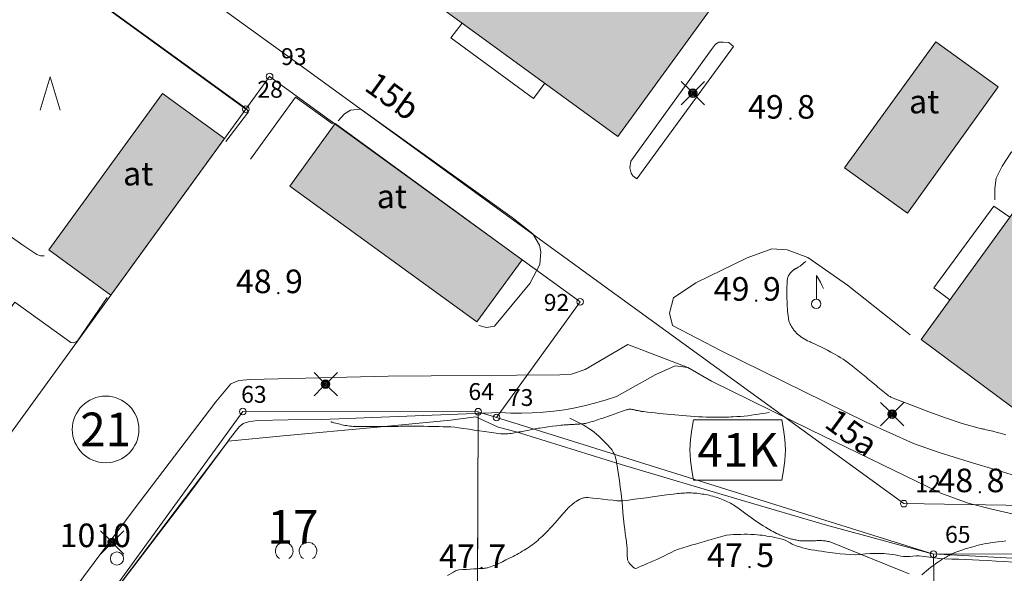
# Model space of a CAD drawing. Units: metres. Extents: x 25503966 to 25504939, y 6682000 to 6684013.
# Drawn here: x 25504173 to 25504246, y 6682482 to 6682523 of the extents above; entities that cross this region are included whole.
import ezdxf
from ezdxf.enums import TextEntityAlignment as Align

# ---------------------------------------------------------------- set-up
doc = ezdxf.new("R2010")
doc.units = ezdxf.units.M
doc.header["$MEASUREMENT"] = 0
for name, color, linetype, lineweight in [('KANTA_JOH_Pylväs_Valaisinpylväs_symboli', 254, 'Continuous', 0), ('KANTA_KAS_Kasvillisuus_Lehtipuupensas_symboli', 254, 'Continuous', 0), ('KANTA_KAS_Kasviryhmä_Mäntymetsä_symboli', 254, 'Continuous', 0), ('KANTA_KAS_Puurivi_Lehtipensasaita_viiva', 254, 'Continuous', 0), ('KANTA_KII_Rajamerkki_Tonttipyykki', 254, 'Continuous', 0), ('KANTA_KII_Rajamerkki_Tonttipyykki_numero', 254, 'Continuous', 0), ('KANTA_KII_Rajaviiva_Tontin_tai_yl_al_raja', 254, 'Continuous', 0), ('KANTA_KII_Tontti_Nro_symboli', 254, 'Continuous', 0), ('KANTA_KII_Tontti_TJ_Tontti_numero', 254, 'Continuous', 0), ('KANTA_KII_Tontti_Tontti_numero', 254, 'Continuous', 0), ('KANTA_KII_Yl_al_symboli', 254, 'Continuous', 0), ('KANTA_KII_Yl_al_tunnus_vahvistettu', 254, 'Continuous', 0), ('KANTA_KOR_Korkeuskäyrä_Johtokäyrä_N2000', 254, 'Continuous', 0), ('KANTA_KOR_Korkeuskäyrä_Välikäyrä_N2000', 254, 'Continuous', 0), ('KANTA_KOR_Korkeuspiste_N2000', 254, 'Continuous', 0), ('KANTA_KOR_Korkeuspiste_symboli_N2000', 254, 'Continuous', 0), ('KANTA_LII_Tiestö_Osoite_teksti', 254, 'Continuous', 0), ('KANTA_LII_Tiestö_Tie_reunaviiva', 254, 'Continuous', 0), ('KANTA_MAA_Maa_alue_Avokallio_viiva', 254, 'Continuous', 0), ('KANTA_MAA_Maa_alue_Piha_alue_asfaltoitu_viiva', 254, 'Continuous', 0), ('KANTA_PAI_Kiintopiste_Monikulmiopiste', 254, 'Continuous', 0), ('KANTA_PAI_Kiintopiste_Monikulmiopiste_näkyvissä_numero', 254, 'Continuous', 0), ('KANTA_RAK_Rakennelma_Katos_viiva', 254, 'Continuous', 0), ('KANTA_RAK_Rakennus_Asuinrakennus_alue', 254, 'Continuous', 0), ('KANTA_RAK_Rakennus_Muu_rak_käyttötarkoitus', 254, 'Continuous', 0), ('KANTA_RAK_Rakennus_Muu_rakennus_alue', 254, 'Continuous', 0), ('KANTA_RKN_Aita_Aita_viiva', 254, 'Continuous', 0), ('KANTA_RKN_Rakenne_Lipputanko_symboli', 254, 'Continuous', 0)]:
    doc.layers.add(name, color=color, linetype=linetype, lineweight=lineweight)
doc.styles.add('Style-Arial Narrow', font='ARIALN.TTF')
doc.linetypes.add('kmo_istutettuaita', pattern='A,1,-1.5,[255,dgnlstyle-kmoviiva.shx,S=0.015762,R=0,X=0,Y=0],-1.5,6', length=10)
doc.linetypes.add('kmo_kallio', pattern='A,-1.25,[3,dgnlstyle-kmoviiva.shx,S=0.000396825,R=0,X=0,Y=0],-1.25,[2,dgnlstyle-kmoviiva.shx,S=0.007937,R=0,X=0,Y=0]', length=2.5)
doc.linetypes.add('kmo_puuaita', pattern='A,1.25,[8,dgnlstyle-kmoviiva.shx,S=0.007937,R=0,X=0,Y=0],13.75', length=15)

# ---------------------------------------------------------------- blocks, each defined once
blk = doc.blocks.new('*U2')
at = {"layer": 'KANTA_PAI_Kiintopiste_Monikulmiopiste', "color": 12, "linetype": 'Continuous', "lineweight": 0}
blk.add_circle((0, 0), 0.491, dxfattribs=at)
blk = doc.blocks.new('*U5')
at = {"layer": 'KANTA_KII_Rajamerkki_Tonttipyykki', "color": 254, "linetype": 'Continuous', "lineweight": 0}
blk.add_circle((0, 0), 0.491, dxfattribs=at)
blk = doc.blocks.new('*U7')
at = {"layer": 'KANTA_KII_Tontti_Nro_symboli', "color": 12, "linetype": 'Continuous', "lineweight": 0}
blk.add_circle((0, 0), 2.25, dxfattribs=at)
blk = doc.blocks.new('*U9')
at = {"layer": 'KANTA_KII_Yl_al_symboli', "color": 12, "linetype": 'Continuous', "lineweight": 0, "flags": 128}
for points in [[(-3.273, 2.246), (-3.408, 1.516), (-3.509, 0.786), (-3.543, 0), (-3.509, -0.786), (-3.408, -1.516), (-3.273, -2.246)], [(3.273, 2.246), (-3.273, 2.246)], [(3.273, -2.246), (3.408, -1.516), (3.509, -0.786), (3.543, 0), (3.509, 0.786), (3.408, 1.516), (3.273, 2.246)], [(-3.273, -2.246), (3.273, -2.246)]]:
    blk.add_lwpolyline(points, dxfattribs=at)
blk = doc.blocks.new('*U10')
at = {"layer": 'KANTA_KAS_Kasvillisuus_Lehtipuupensas_symboli', "color": 254, "linetype": 'Continuous', "lineweight": 0, "extrusion": (0, 0, -1)}
for centre in [(0.281, -0.015), (-0.289, -0.015)]:
    blk.add_arc(centre, 0.211, 301.1855, 238.8145, dxfattribs=at)
blk = doc.blocks.new('*U16')
at = {"layer": 'KANTA_KAS_Kasviryhmä_Mäntymetsä_symboli', "color": 254, "linetype": 'Continuous', "lineweight": 0, "flags": 128}
blk.add_lwpolyline([(-0.296, -0.491), (0, 0.499), (0.296, -0.491)], dxfattribs=at)
blk = doc.blocks.new('*U19')
at = {"layer": 'KANTA_KOR_Korkeuspiste_symboli_N2000', "linetype": 'Continuous', "lineweight": 0}
h = blk.add_hatch(color=134, dxfattribs=at)
edge = h.paths.add_edge_path()
edge.add_arc((0, 0), 0.491, 0, 360)
blk = doc.blocks.new('*U26')
at = {"layer": 'KANTA_JOH_Pylväs_Valaisinpylväs_symboli', "color": 254, "linetype": 'Continuous', "lineweight": 0, "flags": 128}
for points in [[(-0.125, 0.133), (-0.491, 0.491)], [(0.133, 0.125), (0.499, 0.491)], [(-0.491, -0.499), (-0.125, -0.133)], [(0.129, -0.129), (0.499, -0.499)]]:
    blk.add_lwpolyline(points, dxfattribs=at)
at = {"layer": 'KANTA_JOH_Pylväs_Valaisinpylväs_symboli', "color": 254, "linetype": 'Continuous', "lineweight": 0}
for radius in [0.182, 0.147, 0.112, 0.077, 0.042, 0.00701]:
    blk.add_arc((0, 0), radius, 0, 360, dxfattribs=at)
blk = doc.blocks.new('*U36')
at = {"layer": 'KANTA_RKN_Rakenne_Lipputanko_symboli', "color": 254, "linetype": 'Continuous', "lineweight": 0}
blk.add_line((0.002, 0.082), (0.002, 0.495), dxfattribs=at)
at = {"layer": 'KANTA_RKN_Rakenne_Lipputanko_symboli', "color": 254, "linetype": 'Continuous', "lineweight": 0, "flags": 128}
blk.add_lwpolyline([(0.002, 0.495), (0.072, 0.382), (0.099, 0.328), (0.126, 0.269)], dxfattribs=at)
at = {"layer": 'KANTA_RKN_Rakenne_Lipputanko_symboli', "color": 254, "linetype": 'Continuous', "lineweight": 0}
blk.add_arc((0, 0), 0.0819, 0, 360, dxfattribs=at)

msp = doc.modelspace()

# ---------------------------------------------------------------- hatches: boundary and pattern name
at = {"layer": 'KANTA_RAK_Rakennus_Asuinrakennus_alue', "linetype": 'Continuous', "lineweight": 0, "transparency": 33554482}
for points in [[(25504249.65, 6682492.234), (25504240.191, 6682499.268), (25504274.2, 6682546.16), (25504271.866, 6682547.836), (25504297.896, 6682583.184), (25504307.696, 6682575.982), (25504303.899, 6682570.86), (25504303.141, 6682571.448), (25504301.686, 6682569.517), (25504302.476, 6682568.941), (25504295.117, 6682559.014), (25504294.294, 6682559.633), (25504292.865, 6682557.74), (25504293.713, 6682557.121), (25504286.506, 6682547.401), (25504285.666, 6682548.032), (25504284.238, 6682546.164), (25504285.12, 6682545.531), (25504281.548, 6682540.712), (25504283.912, 6682538.984), (25504280.088, 6682533.766), (25504279.305, 6682534.375), (25504277.901, 6682532.469), (25504278.714, 6682531.892), (25504271.656, 6682522.26), (25504270.881, 6682522.861), (25504269.426, 6682520.917), (25504270.254, 6682520.348), (25504263.217, 6682510.746), (25504262.457, 6682511.347), (25504260.977, 6682509.416), (25504261.801, 6682508.814), (25504254.737, 6682499.175), (25504253.981, 6682499.757), (25504252.655, 6682497.952), (25504253.387, 6682497.436)], [(25504217.662, 6682514.337), (25504145.446, 6682566.886), (25504152.441, 6682576.507), (25504159.719, 6682571.21), (25504159.204, 6682570.567), (25504161.134, 6682569.124), (25504161.627, 6682569.822), (25504173.659, 6682561.066), (25504173.168, 6682560.388), (25504174.934, 6682559.099), (25504175.392, 6682559.805), (25504187.543, 6682550.962), (25504187.006, 6682550.336), (25504188.923, 6682548.881), (25504189.422, 6682549.595), (25504201.466, 6682540.83), (25504200.97, 6682540.232), (25504202.85, 6682538.828), (25504203.344, 6682539.464), (25504215.423, 6682530.673), (25504214.921, 6682530.002), (25504216.812, 6682528.547), (25504217.377, 6682529.251), (25504224.669, 6682523.957)]]:
    msp.add_hatch(color=253, dxfattribs=at).paths.add_polyline_path(points)
at = {"layer": 'KANTA_RAK_Rakennus_Muu_rakennus_alue', "linetype": 'Continuous', "lineweight": 0, "transparency": 33554482}
for points in [[(25504239.163, 6682508.649), (25504234.503, 6682511.997), (25504241.282, 6682521.367), (25504245.903, 6682518.029)], [(25504180.024, 6682502.558), (25504175.412, 6682505.906), (25504183.848, 6682517.527), (25504188.46, 6682514.178)], [(25504207.202, 6682500.572), (25504193.316, 6682510.653), (25504196.67, 6682515.294), (25504210.551, 6682505.185)]]:
    msp.add_hatch(color=253, dxfattribs=at).paths.add_polyline_path(points)

# ---------------------------------------------------------------- linework, layer by layer
at = {"layer": 'KANTA_KAS_Puurivi_Lehtipensasaita_viiva', "color": 254, "linetype": 'kmo_istutettuaita', "lineweight": 0, "flags": 128}
msp.add_lwpolyline([(25504207.109, 6682447.47), (25504207.201, 6682469.774), (25504207.298, 6682493.413)], dxfattribs=at)
at = {"layer": 'KANTA_KII_Rajaviiva_Tontin_tai_yl_al_raja', "color": 12, "linetype": 'Continuous', "lineweight": 13}
for p, q in [((25504190.047, 6682516.363), (25504102.032, 6682580.26)), ((25504136.529, 6682561.395), (25504192.984, 6682520.411)), ((25504192.984, 6682520.411), (25504217.452, 6682502.647)), ((25504191.809, 6682518.791), (25504190.047, 6682516.363)), ((25504214.872, 6682502.048), (25504191.809, 6682518.791)), ((25504190.047, 6682516.363), (25504162.3, 6682478.143)), ((25504217.452, 6682502.647), (25504238.906, 6682487.072)), ((25504208.65, 6682493.477), (25504214.872, 6682502.048)), ((25504173.833, 6682471.901), (25504189.815, 6682493.916)), ((25504189.815, 6682493.916), (25504207.3, 6682493.9)), ((25504207.3, 6682493.9), (25504207.201, 6682469.774)), ((25504207.3, 6682493.9), (25504208.65, 6682493.477)), ((25504210.34, 6682492.948), (25504208.65, 6682493.477)), ((25504241.11, 6682483.315), (25504210.34, 6682492.948)), ((25504238.906, 6682487.072), (25504252.998, 6682486.864)), ((25504241.11, 6682483.315), (25504277.429, 6682483.505)), ((25504241.435, 6682451.444), (25504241.11, 6682483.315))]:
    msp.add_line(p, q, dxfattribs=at)
at = {"layer": 'KANTA_KOR_Korkeuskäyrä_Johtokäyrä_N2000', "color": 134, "linetype": 'Continuous', "lineweight": 13, "flags": 128}
msp.add_lwpolyline([(25504246.474, 6682492.182), (25504246.15, 6682492.271), (25504245.825, 6682492.358), (25504245.5, 6682492.443), (25504245.378, 6682492.474), (25504245.256, 6682492.504), (25504245.134, 6682492.534), (25504245.011, 6682492.562), (25504244.889, 6682492.591), (25504244.812, 6682492.608), (25504244.734, 6682492.623), (25504244.656, 6682492.638), (25504244.579, 6682492.654), (25504244.501, 6682492.672), (25504243.239, 6682493.032), (25504241.994, 6682493.444), (25504240.761, 6682493.893), (25504239.533, 6682494.36), (25504238.304, 6682494.829), (25504238.242, 6682494.853), (25504238.18, 6682494.877), (25504238.119, 6682494.902), (25504238.058, 6682494.929), (25504237.997, 6682494.956), (25504237.937, 6682494.986), (25504237.879, 6682495.018), (25504237.822, 6682495.053), (25504237.767, 6682495.09), (25504237.713, 6682495.129), (25504237.586, 6682495.228), (25504237.459, 6682495.327), (25504237.333, 6682495.427), (25504237.208, 6682495.528), (25504237.084, 6682495.63), (25504236.961, 6682495.733), (25504236.838, 6682495.836), (25504236.715, 6682495.939), (25504236.592, 6682496.042), (25504236.469, 6682496.145), (25504236.346, 6682496.249), (25504236.223, 6682496.352), (25504236.1, 6682496.455), (25504235.977, 6682496.558), (25504235.854, 6682496.661), (25504235.731, 6682496.763), (25504235.606, 6682496.865), (25504235.481, 6682496.965), (25504235.355, 6682497.065), (25504235.23, 6682497.164), (25504235.065, 6682497.294), (25504234.899, 6682497.422), (25504234.731, 6682497.547), (25504234.561, 6682497.671), (25504234.389, 6682497.791), (25504234.214, 6682497.908), (25504234.036, 6682498.019), (25504233.856, 6682498.126), (25504233.672, 6682498.228), (25504233.487, 6682498.326), (25504233.235, 6682498.457), (25504232.981, 6682498.585), (25504232.727, 6682498.711), (25504232.472, 6682498.836), (25504232.216, 6682498.959), (25504232.149, 6682498.989), (25504232.082, 6682499.019), (25504232.015, 6682499.049), (25504231.948, 6682499.079), (25504231.881, 6682499.109), (25504231.752, 6682499.172), (25504231.625, 6682499.24), (25504231.5, 6682499.312), (25504231.378, 6682499.387), (25504231.256, 6682499.467), (25504231.145, 6682499.549), (25504231.039, 6682499.637), (25504230.94, 6682499.731), (25504230.846, 6682499.831), (25504230.756, 6682499.936), (25504230.714, 6682499.99), (25504230.674, 6682500.045), (25504230.636, 6682500.101), (25504230.6, 6682500.158), (25504230.565, 6682500.216), (25504230.532, 6682500.274), (25504230.5, 6682500.332), (25504230.471, 6682500.391), (25504230.443, 6682500.451), (25504230.416, 6682500.513), (25504230.393, 6682500.575), (25504230.373, 6682500.639), (25504230.356, 6682500.703), (25504230.342, 6682500.767), (25504230.331, 6682500.833), (25504230.269, 6682501.372), (25504230.233, 6682501.912), (25504230.219, 6682502.453), (25504230.222, 6682502.994), (25504230.24, 6682503.534), (25504230.244, 6682503.602), (25504230.25, 6682503.67), (25504230.26, 6682503.738), (25504230.274, 6682503.806), (25504230.292, 6682503.874), (25504230.315, 6682503.94), (25504230.344, 6682504.002), (25504230.377, 6682504.062), (25504230.415, 6682504.12), (25504230.456, 6682504.176), (25504230.502, 6682504.232), (25504230.548, 6682504.286), (25504230.597, 6682504.337), (25504230.65, 6682504.384), (25504230.706, 6682504.427), (25504230.729, 6682504.443), (25504230.753, 6682504.458), (25504230.777, 6682504.473), (25504230.801, 6682504.487), (25504230.826, 6682504.501), (25504230.851, 6682504.514), (25504230.876, 6682504.527), (25504230.901, 6682504.54), (25504230.927, 6682504.552), (25504230.951, 6682504.566), (25504231.001, 6682504.592), (25504231.05, 6682504.619), (25504231.099, 6682504.646), (25504231.146, 6682504.676), (25504231.191, 6682504.709), (25504231.279, 6682504.78), (25504231.367, 6682504.85), (25504231.455, 6682504.92), (25504231.542, 6682504.991), (25504231.63, 6682505.061)], dxfattribs=at)
at = {"layer": 'KANTA_KOR_Korkeuskäyrä_Välikäyrä_N2000', "color": 134, "linetype": 'Continuous', "lineweight": 0, "flags": 128}
for points in [[(25504196.365, 6682493.144), (25504196.386, 6682493.138), (25504196.406, 6682493.133), (25504196.426, 6682493.127), (25504196.447, 6682493.121), (25504196.467, 6682493.116), (25504196.582, 6682493.084), (25504196.697, 6682493.053), (25504196.813, 6682493.022), (25504196.928, 6682492.992), (25504197.044, 6682492.963), (25504197.164, 6682492.934), (25504197.285, 6682492.909), (25504197.406, 6682492.886), (25504197.528, 6682492.865), (25504197.65, 6682492.847), (25504197.771, 6682492.83), (25504197.892, 6682492.816), (25504198.013, 6682492.805), (25504198.135, 6682492.797), (25504198.256, 6682492.794), (25504198.492, 6682492.792), (25504198.728, 6682492.79), (25504198.964, 6682492.79), (25504199.2, 6682492.79), (25504199.436, 6682492.792), (25504199.673, 6682492.795), (25504199.909, 6682492.797), (25504200.145, 6682492.799), (25504200.381, 6682492.802), (25504200.617, 6682492.804), (25504200.853, 6682492.807), (25504201.089, 6682492.809), (25504201.325, 6682492.812), (25504201.561, 6682492.814), (25504201.797, 6682492.817), (25504202.033, 6682492.818), (25504202.269, 6682492.819), (25504202.505, 6682492.818), (25504202.741, 6682492.818), (25504202.977, 6682492.817), (25504203.264, 6682492.815), (25504203.55, 6682492.812), (25504203.837, 6682492.807), (25504204.123, 6682492.801), (25504204.41, 6682492.795), (25504204.697, 6682492.788), (25504204.983, 6682492.779), (25504205.27, 6682492.764), (25504205.555, 6682492.74), (25504205.84, 6682492.706), (25504206.225, 6682492.651), (25504206.61, 6682492.595), (25504206.996, 6682492.538), (25504207.381, 6682492.482), (25504207.766, 6682492.426), (25504207.94, 6682492.401), (25504208.114, 6682492.376), (25504208.288, 6682492.35), (25504208.462, 6682492.325), (25504208.637, 6682492.3), (25504208.809, 6682492.278), (25504208.983, 6682492.262), (25504209.157, 6682492.253), (25504209.331, 6682492.252), (25504209.504, 6682492.262), (25504209.624, 6682492.274), (25504209.743, 6682492.289), (25504209.863, 6682492.306), (25504209.982, 6682492.327), (25504210.101, 6682492.348), (25504210.219, 6682492.371), (25504210.338, 6682492.394), (25504210.457, 6682492.417), (25504210.576, 6682492.44), (25504210.695, 6682492.463), (25504210.814, 6682492.487), (25504210.932, 6682492.511), (25504211.051, 6682492.536), (25504211.17, 6682492.56), (25504211.289, 6682492.583), (25504211.407, 6682492.606), (25504211.527, 6682492.627), (25504211.646, 6682492.647), (25504211.765, 6682492.667), (25504211.885, 6682492.685), (25504212.193, 6682492.732), (25504212.501, 6682492.775), (25504212.809, 6682492.816), (25504213.118, 6682492.854), (25504213.427, 6682492.89), (25504213.509, 6682492.898), (25504213.591, 6682492.907), (25504213.673, 6682492.914), (25504213.755, 6682492.921), (25504213.837, 6682492.926), (25504213.919, 6682492.931), (25504214.002, 6682492.936), (25504214.084, 6682492.941), (25504214.166, 6682492.945), (25504214.248, 6682492.95), (25504214.33, 6682492.955), (25504214.413, 6682492.959), (25504214.495, 6682492.964), (25504214.577, 6682492.968), (25504214.659, 6682492.973), (25504214.742, 6682492.978), (25504214.824, 6682492.984), (25504214.906, 6682492.992), (25504214.988, 6682493), (25504215.07, 6682493.008), (25504215.163, 6682493.021), (25504215.256, 6682493.036), (25504215.348, 6682493.055), (25504215.44, 6682493.076), (25504215.532, 6682493.099), (25504215.672, 6682493.138), (25504215.812, 6682493.178), (25504215.951, 6682493.22), (25504216.089, 6682493.263), (25504216.227, 6682493.31), (25504216.363, 6682493.358), (25504216.5, 6682493.406), (25504216.636, 6682493.455), (25504216.773, 6682493.503), (25504216.909, 6682493.552), (25504217.046, 6682493.602), (25504217.182, 6682493.651), (25504217.319, 6682493.701), (25504217.456, 6682493.751), (25504217.592, 6682493.8), (25504217.731, 6682493.849), (25504217.87, 6682493.895), (25504218.009, 6682493.94), (25504218.149, 6682493.985), (25504218.29, 6682494.029), (25504218.34, 6682494.044), (25504218.391, 6682494.057), (25504218.441, 6682494.068), (25504218.492, 6682494.076), (25504218.543, 6682494.08), (25504218.595, 6682494.079), (25504218.647, 6682494.076), (25504218.698, 6682494.069), (25504218.75, 6682494.061), (25504218.801, 6682494.052), (25504218.853, 6682494.042), (25504218.905, 6682494.032), (25504218.956, 6682494.022), (25504219.008, 6682494.011), (25504219.059, 6682494.001), (25504219.111, 6682493.99), (25504219.162, 6682493.978), (25504219.214, 6682493.967), (25504219.266, 6682493.956), (25504219.317, 6682493.945), (25504219.369, 6682493.935), (25504219.421, 6682493.926), (25504219.473, 6682493.918), (25504219.525, 6682493.91), (25504219.577, 6682493.904), (25504219.866, 6682493.87), (25504220.156, 6682493.838), (25504220.446, 6682493.806), (25504220.736, 6682493.776), (25504221.026, 6682493.747), (25504221.316, 6682493.718), (25504221.607, 6682493.69), (25504221.897, 6682493.663), (25504222.188, 6682493.636), (25504222.479, 6682493.61), (25504222.774, 6682493.585), (25504223.069, 6682493.564), (25504223.364, 6682493.545), (25504223.659, 6682493.529), (25504223.954, 6682493.514), (25504224.25, 6682493.504), (25504224.545, 6682493.497), (25504224.841, 6682493.494), (25504225.137, 6682493.493), (25504225.432, 6682493.495), (25504225.591, 6682493.497), (25504225.749, 6682493.501), (25504225.908, 6682493.506), (25504226.066, 6682493.512), (25504226.225, 6682493.52), (25504226.498, 6682493.536), (25504226.771, 6682493.554), (25504227.044, 6682493.576), (25504227.316, 6682493.604), (25504227.587, 6682493.641), (25504227.851, 6682493.681), (25504228.114, 6682493.722), (25504228.378, 6682493.762), (25504228.641, 6682493.803), (25504228.905, 6682493.843)], [(25504205.013, 6682481.744), (25504205.452, 6682481.985), (25504205.532, 6682482.03), (25504205.613, 6682482.074), (25504205.696, 6682482.114), (25504205.781, 6682482.144), (25504205.87, 6682482.158), (25504206.145, 6682482.176), (25504206.42, 6682482.192), (25504206.695, 6682482.209), (25504206.97, 6682482.225), (25504207.245, 6682482.241), (25504207.335, 6682482.246), (25504207.425, 6682482.251), (25504207.515, 6682482.257), (25504207.605, 6682482.262), (25504207.695, 6682482.267), (25504207.755, 6682482.272), (25504207.814, 6682482.28), (25504207.873, 6682482.29), (25504207.932, 6682482.303), (25504207.991, 6682482.317), (25504208.107, 6682482.349), (25504208.222, 6682482.385), (25504208.335, 6682482.426), (25504208.447, 6682482.47), (25504208.558, 6682482.517), (25504208.826, 6682482.639), (25504209.093, 6682482.763), (25504209.358, 6682482.89), (25504209.621, 6682483.021), (25504209.883, 6682483.155), (25504210.022, 6682483.228), (25504210.16, 6682483.302), (25504210.298, 6682483.378), (25504210.434, 6682483.455), (25504210.571, 6682483.533), (25504210.705, 6682483.613), (25504210.838, 6682483.695), (25504210.969, 6682483.779), (25504211.098, 6682483.866), (25504211.225, 6682483.957), (25504211.351, 6682484.05), (25504211.473, 6682484.147), (25504211.594, 6682484.245), (25504211.713, 6682484.346), (25504211.831, 6682484.449), (25504211.948, 6682484.553), (25504212.065, 6682484.659), (25504212.179, 6682484.766), (25504212.292, 6682484.875), (25504212.403, 6682484.986), (25504212.71, 6682485.315), (25504213.008, 6682485.652), (25504213.302, 6682485.992), (25504213.598, 6682486.331), (25504213.901, 6682486.664), (25504213.962, 6682486.728), (25504214.023, 6682486.79), (25504214.086, 6682486.852), (25504214.15, 6682486.913), (25504214.216, 6682486.972), (25504214.3, 6682487.043), (25504214.386, 6682487.11), (25504214.475, 6682487.173), (25504214.566, 6682487.235), (25504214.658, 6682487.295), (25504214.694, 6682487.317), (25504214.73, 6682487.338), (25504214.767, 6682487.358), (25504214.804, 6682487.378), (25504214.842, 6682487.398), (25504214.879, 6682487.416), (25504214.917, 6682487.432), (25504214.955, 6682487.448), (25504214.994, 6682487.462), (25504215.034, 6682487.474), (25504215.117, 6682487.495), (25504215.2, 6682487.51), (25504215.282, 6682487.52), (25504215.365, 6682487.524), (25504215.448, 6682487.522), (25504215.815, 6682487.489), (25504216.181, 6682487.447), (25504216.548, 6682487.401), (25504216.915, 6682487.357), (25504217.281, 6682487.322), (25504217.429, 6682487.308), (25504217.578, 6682487.292), (25504217.726, 6682487.279), (25504217.874, 6682487.274), (25504218.022, 6682487.283), (25504218.466, 6682487.336), (25504218.909, 6682487.394), (25504219.353, 6682487.453), (25504219.796, 6682487.514), (25504220.239, 6682487.574), (25504220.582, 6682487.621), (25504220.924, 6682487.668), (25504221.266, 6682487.716), (25504221.608, 6682487.762), (25504221.951, 6682487.808), (25504222.083, 6682487.824), (25504222.215, 6682487.836), (25504222.347, 6682487.845), (25504222.48, 6682487.853), (25504222.612, 6682487.86), (25504222.744, 6682487.866), (25504222.875, 6682487.869), (25504223.007, 6682487.87), (25504223.139, 6682487.867), (25504223.27, 6682487.861), (25504223.402, 6682487.852), (25504223.533, 6682487.839), (25504223.663, 6682487.824), (25504223.794, 6682487.806), (25504223.925, 6682487.787), (25504224.056, 6682487.766), (25504224.187, 6682487.744), (25504224.317, 6682487.719), (25504224.447, 6682487.692), (25504224.576, 6682487.662), (25504224.711, 6682487.627), (25504224.845, 6682487.587), (25504224.977, 6682487.545), (25504225.109, 6682487.5), (25504225.241, 6682487.453), (25504225.358, 6682487.41), (25504225.474, 6682487.365), (25504225.589, 6682487.317), (25504225.702, 6682487.267), (25504225.815, 6682487.214), (25504225.927, 6682487.158), (25504226.037, 6682487.099), (25504226.144, 6682487.038), (25504226.251, 6682486.973), (25504226.355, 6682486.905), (25504226.666, 6682486.688), (25504226.971, 6682486.463), (25504227.274, 6682486.236), (25504227.58, 6682486.011), (25504227.891, 6682485.796), (25504228.077, 6682485.675), (25504228.263, 6682485.555), (25504228.451, 6682485.437), (25504228.64, 6682485.321), (25504228.831, 6682485.207), (25504228.954, 6682485.136), (25504229.078, 6682485.066), (25504229.202, 6682484.998), (25504229.328, 6682484.931), (25504229.454, 6682484.865), (25504229.524, 6682484.829), (25504229.596, 6682484.795), (25504229.668, 6682484.762), (25504229.74, 6682484.73), (25504229.813, 6682484.699), (25504229.961, 6682484.64), (25504230.109, 6682484.585), (25504230.259, 6682484.534), (25504230.411, 6682484.487), (25504230.564, 6682484.444), (25504230.641, 6682484.425), (25504230.718, 6682484.408), (25504230.795, 6682484.392), (25504230.873, 6682484.377), (25504230.951, 6682484.363), (25504231.028, 6682484.349), (25504231.106, 6682484.335), (25504231.184, 6682484.323), (25504231.262, 6682484.314), (25504231.34, 6682484.309), (25504231.498, 6682484.306), (25504231.656, 6682484.306), (25504231.813, 6682484.308), (25504231.971, 6682484.311), (25504232.128, 6682484.315), (25504232.232, 6682484.318), (25504232.335, 6682484.322), (25504232.438, 6682484.326), (25504232.541, 6682484.33), (25504232.645, 6682484.332), (25504232.73, 6682484.332), (25504232.816, 6682484.328), (25504232.901, 6682484.321), (25504232.987, 6682484.312), (25504233.072, 6682484.301), (25504233.157, 6682484.289), (25504233.242, 6682484.275), (25504233.327, 6682484.258), (25504233.409, 6682484.235), (25504233.49, 6682484.207), (25504234.528, 6682483.793), (25504235.564, 6682483.377), (25504236.598, 6682482.959), (25504237.632, 6682482.539), (25504238.666, 6682482.119), (25504238.879, 6682482.032), (25504239.092, 6682481.944), (25504239.305, 6682481.856)], [(25504240.236, 6682481.797), (25504240.411, 6682481.934), (25504240.576, 6682482.073), (25504240.74, 6682482.211), (25504240.911, 6682482.345), (25504241.023, 6682482.428), (25504241.135, 6682482.511), (25504241.248, 6682482.594), (25504241.361, 6682482.676), (25504241.475, 6682482.757), (25504241.615, 6682482.851), (25504241.757, 6682482.94), (25504241.901, 6682483.027), (25504242.047, 6682483.111), (25504242.193, 6682483.194), (25504242.262, 6682483.232), (25504242.332, 6682483.269), (25504242.403, 6682483.305), (25504242.474, 6682483.339), (25504242.546, 6682483.372), (25504242.691, 6682483.435), (25504242.838, 6682483.495), (25504242.985, 6682483.552), (25504243.134, 6682483.606), (25504243.284, 6682483.656), (25504243.466, 6682483.715), (25504243.649, 6682483.771), (25504243.832, 6682483.824), (25504244.015, 6682483.876), (25504244.2, 6682483.927), (25504244.312, 6682483.956), (25504244.425, 6682483.985), (25504244.538, 6682484.012), (25504244.651, 6682484.038), (25504244.765, 6682484.061), (25504244.995, 6682484.104), (25504245.224, 6682484.142), (25504245.454, 6682484.177), (25504245.685, 6682484.208), (25504245.916, 6682484.237), (25504246.198, 6682484.269), (25504246.481, 6682484.3)]]:
    msp.add_lwpolyline(points, dxfattribs=at)
at = {"layer": 'KANTA_LII_Tiestö_Tie_reunaviiva', "color": 34, "linetype": 'Continuous', "lineweight": 0, "flags": 128}
for points in [[(25504190.087, 6682516.375), (25504166.02, 6682533.843), (25504159.342, 6682538.709), (25504153.116, 6682543.151), (25504150.592, 6682545.006), (25504146.308, 6682548.117), (25504143.868, 6682549.888), (25504143.022, 6682550.407), (25504141.829, 6682551.64), (25504139.369, 6682554.273), (25504136.209, 6682557.931), (25504133.111, 6682561.423), (25504130.163, 6682564.735), (25504127.102, 6682568.137), (25504124.668, 6682570.885), (25504123.674, 6682571.684), (25504120.912, 6682573.456), (25504116.448, 6682576.454), (25504112.123, 6682579.362), (25504108.1, 6682581.937), (25504105.994, 6682583.32), (25504105.021, 6682583.776), (25504104.643, 6682583.877)], [(25504226.245, 6682521.012), (25504225.901, 6682521.301), (25504225.486, 6682521.344), (25504225.17, 6682521.324), (25504224.921, 6682521.183), (25504224.63, 6682520.779), (25504218.632, 6682512.505), (25504218.563, 6682512.011), (25504218.652, 6682511.603), (25504218.767, 6682511.414), (25504219.07, 6682511.187), (25504226.245, 6682521.012)], [(25504207.336, 6682500.306), (25504207.912, 6682500.157), (25504208.507, 6682500.262), (25504211.142, 6682503.406), (25504211.884, 6682504.834), (25504211.94, 6682505.76), (25504211.84, 6682506.255), (25504211.342, 6682507.109), (25504209.81, 6682508.33), (25504198.584, 6682516.37), (25504197.806, 6682516.293), (25504197.377, 6682516.017), (25504196.91, 6682515.489)], [(25504160.934, 6682471.522), (25504162.679, 6682476.079), (25504164.632, 6682480.686), (25504164.658, 6682481.03), (25504164.51, 6682481.469), (25504160.215, 6682484.685), (25504172.895, 6682502.032), (25504177.037, 6682499.04), (25504177.282, 6682499.018), (25504177.538, 6682499.161), (25504179.739, 6682502.381)], [(25504236.105, 6682493.113), (25504225.336, 6682498.426), (25504221.725, 6682500.307), (25504221.51, 6682501.222)], [(25504187.812, 6682494.631), (25504188.927, 6682495.965), (25504189.519, 6682496.218), (25504190.397, 6682496.302), (25504200.621, 6682496.527), (25504213.362, 6682496.644), (25504214.225, 6682496.692), (25504215.243, 6682497.04), (25504218.415, 6682498.885), (25504222.851, 6682497.188)], [(25504241.653, 6682487.862), (25504231.963, 6682492.549), (25504224.629, 6682496.168), (25504222.851, 6682497.188), (25504221.934, 6682497.305), (25504220.489, 6682496.659), (25504217.564, 6682495.035)], [(25504217.564, 6682495.035), (25504216.808, 6682494.778), (25504216.042, 6682494.549), (25504215.268, 6682494.351), (25504214.486, 6682494.182), (25504213.699, 6682494.043), (25504212.907, 6682493.934), (25504212.112, 6682493.855), (25504211.314, 6682493.807), (25504210.515, 6682493.79), (25504209.716, 6682493.803), (25504208.918, 6682493.846)], [(25504187.812, 6682494.631), (25504182.135, 6682487.172), (25504179.64, 6682483.876), (25504177.118, 6682480.466), (25504174.121, 6682476.564), (25504172.242, 6682473.974)], [(25504188.743, 6682491.726), (25504189.248, 6682492.398), (25504189.557, 6682492.777), (25504189.839, 6682493.016), (25504190.246, 6682493.152), (25504190.895, 6682493.235), (25504193.196, 6682493.291), (25504195.686, 6682493.332), (25504208.918, 6682493.846)], [(25504248.147, 6682488.844), (25504245.906, 6682489.54), (25504243.753, 6682490.184), (25504241.536, 6682490.867), (25504239.625, 6682491.547), (25504236.105, 6682493.113)], [(25504172.233, 6682469.639), (25504176.378, 6682475.407), (25504188.737, 6682491.717)], [(25504241.653, 6682487.862), (25504243.67, 6682487.109), (25504245.444, 6682486.659), (25504247.256, 6682486.235), (25504249.563, 6682485.665), (25504252.035, 6682485.158), (25504254.671, 6682484.559), (25504257.525, 6682484.137), (25504260.708, 6682483.559), (25504263.665, 6682483.199), (25504264.789, 6682483.048)]]:
    msp.add_lwpolyline(points, dxfattribs=at)
at = {"layer": 'KANTA_MAA_Maa_alue_Avokallio_viiva', "color": 254, "linetype": 'kmo_kallio', "lineweight": 0, "flags": 128}
msp.add_lwpolyline([(25504214.089, 6682493.427), (25504214.287, 6682493.326), (25504214.485, 6682493.224), (25504214.683, 6682493.121), (25504214.881, 6682493.018), (25504215.079, 6682492.915), (25504215.294, 6682492.795), (25504215.503, 6682492.663), (25504215.707, 6682492.522), (25504215.905, 6682492.373), (25504216.1, 6682492.217), (25504216.257, 6682492.082), (25504216.407, 6682491.941), (25504216.553, 6682491.795), (25504216.697, 6682491.647), (25504216.841, 6682491.497), (25504216.948, 6682491.387), (25504217.052, 6682491.275), (25504217.151, 6682491.16), (25504217.245, 6682491.038), (25504217.33, 6682490.907), (25504217.402, 6682490.766), (25504217.458, 6682490.621), (25504217.502, 6682490.472), (25504217.535, 6682490.32), (25504217.563, 6682490.167), (25504217.639, 6682489.7), (25504217.714, 6682489.232), (25504217.784, 6682488.764), (25504217.848, 6682488.295), (25504217.904, 6682487.825), (25504217.954, 6682487.354), (25504218.001, 6682486.883), (25504218.047, 6682486.412), (25504218.094, 6682485.941), (25504218.144, 6682485.47), (25504218.18, 6682485.164), (25504218.22, 6682484.859), (25504218.262, 6682484.554), (25504218.303, 6682484.248), (25504218.343, 6682483.943), (25504218.357, 6682483.761), (25504218.359, 6682483.577), (25504218.357, 6682483.394), (25504218.358, 6682483.21), (25504218.37, 6682483.027), (25504218.391, 6682482.913), (25504218.427, 6682482.805), (25504218.48, 6682482.702), (25504218.552, 6682482.602), (25504218.644, 6682482.503), (25504218.728, 6682482.423), (25504218.813, 6682482.35), (25504218.899, 6682482.295), (25504218.986, 6682482.269), (25504219.073, 6682482.282), (25504219.178, 6682482.327), (25504219.282, 6682482.375), (25504219.387, 6682482.423), (25504219.492, 6682482.471), (25504219.597, 6682482.518), (25504219.839, 6682482.622), (25504220.082, 6682482.726), (25504220.325, 6682482.83), (25504220.567, 6682482.934), (25504220.81, 6682483.038), (25504221.084, 6682483.17), (25504221.352, 6682483.313), (25504221.621, 6682483.458), (25504221.894, 6682483.589), (25504222.177, 6682483.697), (25504222.49, 6682483.793), (25504222.803, 6682483.887), (25504223.117, 6682483.979), (25504223.431, 6682484.071), (25504223.745, 6682484.163), (25504224.089, 6682484.264), (25504224.432, 6682484.365), (25504224.775, 6682484.466), (25504225.12, 6682484.566), (25504225.466, 6682484.665), (25504225.729, 6682484.724), (25504225.995, 6682484.758), (25504226.263, 6682484.776), (25504226.533, 6682484.784), (25504226.802, 6682484.79), (25504227.048, 6682484.795), (25504227.295, 6682484.796), (25504227.541, 6682484.792), (25504227.788, 6682484.782), (25504228.034, 6682484.763), (25504228.207, 6682484.745), (25504228.38, 6682484.722), (25504228.552, 6682484.696), (25504228.724, 6682484.669), (25504228.897, 6682484.64), (25504229.114, 6682484.601), (25504229.331, 6682484.559), (25504229.546, 6682484.512), (25504229.761, 6682484.459), (25504229.974, 6682484.399), (25504230.142, 6682484.333), (25504230.302, 6682484.249), (25504230.459, 6682484.157), (25504230.617, 6682484.069), (25504230.782, 6682483.996), (25504230.982, 6682483.924), (25504231.182, 6682483.855), (25504231.384, 6682483.792), (25504231.588, 6682483.737), (25504231.795, 6682483.692), (25504232.041, 6682483.648), (25504232.286, 6682483.608), (25504232.532, 6682483.57), (25504232.779, 6682483.535), (25504233.026, 6682483.501), (25504233.411, 6682483.449), (25504233.796, 6682483.4), (25504234.181, 6682483.355), (25504234.567, 6682483.317), (25504234.954, 6682483.289), (25504235.318, 6682483.285), (25504235.682, 6682483.307), (25504236.045, 6682483.34), (25504236.409, 6682483.37), (25504236.772, 6682483.383), (25504236.983, 6682483.38), (25504237.194, 6682483.374), (25504237.405, 6682483.364), (25504237.616, 6682483.35), (25504237.826, 6682483.333), (25504238.039, 6682483.304), (25504238.249, 6682483.261), (25504238.458, 6682483.213), (25504238.667, 6682483.171), (25504238.879, 6682483.143), (25504239.11, 6682483.14), (25504239.341, 6682483.157), (25504239.573, 6682483.18), (25504239.805, 6682483.197), (25504240.036, 6682483.194), (25504240.419, 6682483.157), (25504240.802, 6682483.108), (25504241.184, 6682483.056), (25504241.568, 6682483.011), (25504241.952, 6682482.982), (25504242.462, 6682482.96), (25504242.973, 6682482.94), (25504243.484, 6682482.92), (25504243.994, 6682482.9), (25504244.505, 6682482.878), (25504245.129, 6682482.845), (25504245.754, 6682482.807), (25504246.379, 6682482.769), (25504247.003, 6682482.737), (25504247.628, 6682482.716), (25504247.949, 6682482.716), (25504248.269, 6682482.727), (25504248.589, 6682482.744), (25504248.91, 6682482.761), (25504249.23, 6682482.775), (25504249.426, 6682482.781), (25504249.621, 6682482.788), (25504249.817, 6682482.793), (25504250.013, 6682482.794), (25504250.208, 6682482.789), (25504250.398, 6682482.773), (25504250.586, 6682482.744), (25504250.773, 6682482.707), (25504250.96, 6682482.666), (25504251.147, 6682482.626), (25504251.34, 6682482.585), (25504251.532, 6682482.541), (25504251.724, 6682482.496), (25504251.916, 6682482.453), (25504252.11, 6682482.412), (25504252.329, 6682482.371), (25504252.55, 6682482.335), (25504252.77, 6682482.306), (25504252.992, 6682482.285), (25504253.214, 6682482.273), (25504253.511, 6682482.268), (25504253.809, 6682482.269), (25504254.106, 6682482.274), (25504254.403, 6682482.283), (25504254.701, 6682482.295), (25504255.08, 6682482.306), (25504255.461, 6682482.315), (25504255.84, 6682482.329), (25504256.219, 6682482.355), (25504256.595, 6682482.401), (25504256.794, 6682482.432), (25504256.992, 6682482.462), (25504257.191, 6682482.493), (25504257.389, 6682482.524), (25504257.588, 6682482.555)], dxfattribs=at)
at = {"layer": 'KANTA_MAA_Maa_alue_Piha_alue_asfaltoitu_viiva', "color": 254, "linetype": 'Continuous', "lineweight": 0, "flags": 128}
for points in [[(25504150.005, 6682523.355), (25504156.332, 6682518.836), (25504161.585, 6682514.914), (25504162.304, 6682515.541), (25504162.563, 6682516.021), (25504162.707, 6682516.401), (25504164.988, 6682514.762), (25504166.298, 6682513.743), (25504165.972, 6682513.047), (25504165.534, 6682512.506), (25504165.453, 6682512.049), (25504166.487, 6682511.364), (25504170.468, 6682508.396), (25504173.493, 6682506.265), (25504174.527, 6682505.58), (25504174.805, 6682505.462), (25504175.059, 6682505.472)], [(25504188.565, 6682513.972), (25504190.23, 6682516.156), (25504190.087, 6682516.375)], [(25504248.591, 6682511.926), (25504246.891, 6682513.188), (25504246.196, 6682512.13), (25504245.754, 6682511.246), (25504245.654, 6682510.471), (25504245.658, 6682509.953), (25504245.656, 6682509.626)], [(25504221.51, 6682501.222), (25504221.796, 6682502.342), (25504223.447, 6682503.461), (25504227.278, 6682505.325), (25504229.109, 6682505.981), (25504230.247, 6682505.911), (25504231.776, 6682505.347), (25504234.728, 6682503.296), (25504239.378, 6682499.612)]]:
    msp.add_lwpolyline(points, dxfattribs=at)
at = {"layer": 'KANTA_RAK_Rakennelma_Katos_viiva', "color": 254, "linetype": 'Continuous', "lineweight": 0, "flags": 128}
for points in [[(25504212.241, 6682518.281), (25504211.414, 6682517.156), (25504205.271, 6682521.653), (25504206.105, 6682522.746)], [(25504242.324, 6682502.208), (25504241.131, 6682503.098), (25504245.575, 6682509.171), (25504246.767, 6682508.334)]]:
    msp.add_lwpolyline(points, dxfattribs=at)
at = {"layer": 'KANTA_RAK_Rakennus_Asuinrakennus_alue', "color": 254, "linetype": 'Continuous', "lineweight": 0, "transparency": 33554482, "flags": 128}
for points in [[(25504224.669, 6682523.957), (25504217.662, 6682514.337), (25504217.662, 6682514.337), (25504145.446, 6682566.886)], [(25504249.65, 6682492.234), (25504240.191, 6682499.268), (25504274.2, 6682546.16)]]:
    msp.add_lwpolyline(points, dxfattribs=at)
at = {"layer": 'KANTA_RAK_Rakennus_Muu_rakennus_alue', "color": 254, "linetype": 'Continuous', "lineweight": 0, "transparency": 33554482, "flags": 128}
for points in [[(25504239.163, 6682508.649), (25504234.503, 6682511.997), (25504241.282, 6682521.367), (25504245.903, 6682518.029), (25504239.163, 6682508.649)], [(25504188.46, 6682514.178), (25504180.024, 6682502.558), (25504175.412, 6682505.906), (25504183.848, 6682517.527), (25504188.46, 6682514.178)], [(25504210.551, 6682505.185), (25504207.202, 6682500.572), (25504193.316, 6682510.653), (25504196.67, 6682515.294), (25504210.551, 6682505.185)]]:
    msp.add_lwpolyline(points, close=True, dxfattribs=at)
at = {"layer": 'KANTA_RKN_Aita_Aita_viiva', "color": 254, "linetype": 'kmo_puuaita', "lineweight": 0, "flags": 128}
for points in [[(25504196.481, 6682515.271), (25504193.729, 6682517.248), (25504190.383, 6682512.639)], [(25504173.683, 6682457.417), (25504175.264, 6682468.226), (25504176.385, 6682475.416), (25504185.877, 6682487.864), (25504188.737, 6682491.717), (25504192.816, 6682492.099), (25504199.81, 6682492.762), (25504205.228, 6682493.273), (25504207.123, 6682493.523), (25504208.768, 6682492.745), (25504210.112, 6682492.403), (25504217.903, 6682489.968), (25504226.748, 6682487.359), (25504233.147, 6682485.471), (25504240.998, 6682483.345)], [(25504240.998, 6682483.345), (25504276.334, 6682481.434), (25504277.788, 6682456.115)]]:
    msp.add_lwpolyline(points, dxfattribs=at)

# ---------------------------------------------------------------- block references
at = {"layer": 'KANTA_JOH_Pylväs_Valaisinpylväs_symboli', "color": 254, "linetype": 'Continuous', "lineweight": 0, "xscale": 1.75, "yscale": 1.75, "zscale": 1.75}
for p in [(25504223.226, 6682517.553), (25504195.966, 6682495.945), (25504238.035, 6682493.72), (25504180.113, 6682484.204)]:
    msp.add_blockref('*U26', p, dxfattribs=at)
at = {"layer": 'KANTA_KAS_Kasvillisuus_Lehtipuupensas_symboli', "color": 254, "linetype": 'Continuous', "lineweight": 0, "xscale": 3.1, "yscale": 3.1, "zscale": 3.1}
msp.add_blockref('*U10', (25504193.763, 6682483.602), dxfattribs=at)
at = {"layer": 'KANTA_KAS_Kasviryhmä_Mäntymetsä_symboli', "color": 254, "linetype": 'Continuous', "lineweight": 0, "xscale": 2.5, "yscale": 2.5, "zscale": 2.5}
msp.add_blockref('*U16', (25504175.511, 6682517.521), dxfattribs=at)
at = {"layer": 'KANTA_KII_Rajamerkki_Tonttipyykki', "color": 254, "linetype": 'Continuous', "lineweight": 0, "xscale": 0.5, "yscale": 0.5, "zscale": 0.5}
for p in [(25504191.809, 6682518.791), (25504190.047, 6682516.363), (25504214.872, 6682502.048), (25504189.815, 6682493.916), (25504207.3, 6682493.9), (25504208.65, 6682493.477), (25504238.906, 6682487.072), (25504241.11, 6682483.315)]:
    msp.add_blockref('*U5', p, dxfattribs=at)
at = {"layer": 'KANTA_KII_Tontti_Nro_symboli', "color": 12, "linetype": 'Continuous', "lineweight": 0, "xscale": 1.1, "yscale": 1.1, "zscale": 1.1}
msp.add_blockref('*U7', (25504179.634, 6682492.583), dxfattribs=at)
at = {"layer": 'KANTA_KII_Yl_al_symboli', "color": 12, "linetype": 'Continuous', "lineweight": 0}
msp.add_blockref('*U9', (25504226.562, 6682491.061), dxfattribs=at)
at = {"layer": 'KANTA_KOR_Korkeuspiste_symboli_N2000', "color": 134, "linetype": 'Continuous', "lineweight": 0, "xscale": 0.18, "yscale": 0.18, "zscale": 0.18}
for p in [(25504230.482, 6682515.659), (25504192.455, 6682502.703), (25504227.938, 6682502.142), (25504244.547, 6682487.922), (25504207.544, 6682482.296), (25504227.442, 6682482.367)]:
    msp.add_blockref('*U19', p, dxfattribs=at)
at = {"layer": 'KANTA_PAI_Kiintopiste_Monikulmiopiste', "color": 12, "linetype": 'Continuous', "lineweight": 0}
msp.add_blockref('*U2', (25504180.473, 6682482.996), dxfattribs=at)
at = {"layer": 'KANTA_RKN_Rakenne_Lipputanko_symboli', "color": 254, "linetype": 'Continuous', "lineweight": 0, "xscale": 4.25, "yscale": 4.25, "zscale": 4.25}
msp.add_blockref('*U36', (25504232.397, 6682501.901), dxfattribs=at)

# ---------------------------------------------------------------- texts
at = {"layer": 'KANTA_KII_Rajamerkki_Tonttipyykki_numero', "color": 254, "linetype": 'Continuous', "lineweight": 0, "style": 'Style-Arial Narrow'}
for s, p in [('93', (25504192.659, 6682519.641)), ('28', (25504190.897, 6682517.213)), ('92', (25504212.165, 6682501.388)), ('63', (25504189.694, 6682494.561)), ('64', (25504206.57, 6682494.771)), ('73', (25504209.5, 6682494.327)), ('12', (25504239.756, 6682487.922)), ('65', (25504241.96, 6682484.165))]:
    msp.add_text(s, height=1.25, dxfattribs=at).set_placement(p)
at = {"layer": 'KANTA_KII_Tontti_TJ_Tontti_numero', "color": 12, "linetype": 'Continuous', "lineweight": 13, "style": 'Style-Arial Narrow'}
msp.add_text('17', height=2.5, dxfattribs=at).set_placement((25504193.54, 6682485.349), align=Align.MIDDLE_CENTER)
at = {"layer": 'KANTA_KII_Tontti_Tontti_numero', "color": 12, "linetype": 'Continuous', "lineweight": 13, "style": 'Style-Arial Narrow'}
msp.add_text('21', height=2.5, dxfattribs=at).set_placement((25504179.634, 6682492.583), align=Align.MIDDLE_CENTER)
at = {"layer": 'KANTA_KII_Yl_al_tunnus_vahvistettu', "color": 12, "linetype": 'Continuous', "lineweight": 13, "style": 'Style-Arial Narrow'}
msp.add_text('41K', height=2.5, dxfattribs=at).set_placement((25504226.562, 6682491.061), align=Align.MIDDLE_CENTER)
at = {"layer": 'KANTA_KOR_Korkeuspiste_N2000', "color": 134, "linetype": 'Continuous', "lineweight": 0, "style": 'Style-Arial Narrow'}
for s, p in [('49', (25504229.982, 6682515.659)), ('48', (25504191.955, 6682502.703)), ('49', (25504227.438, 6682502.142)), ('48', (25504244.047, 6682487.923)), ('47', (25504207.044, 6682482.297)), ('47', (25504226.942, 6682482.367))]:
    msp.add_text(s, height=1.75, dxfattribs=at).set_placement(p, align=Align.RIGHT)
for s, p in [('8', (25504230.982, 6682515.658)), ('9', (25504192.955, 6682502.702)), ('9', (25504228.438, 6682502.141)), ('8', (25504245.047, 6682487.922)), ('7', (25504208.044, 6682482.295)), ('5', (25504227.942, 6682482.366))]:
    msp.add_text(s, height=1.75, dxfattribs=at).set_placement(p)
at = {"layer": 'KANTA_LII_Tiestö_Osoite_teksti', "color": 12, "linetype": 'Continuous', "lineweight": 0, "style": 'Style-Arial Narrow'}
for s, rotation, p in [('15b', 324.20785, (25504200.934, 6682517.334)), ('15a', 324.02036, (25504235.036, 6682492.353))]:
    msp.add_text(s, height=1.75, rotation=rotation, dxfattribs=at).set_placement(p, align=Align.MIDDLE_CENTER)
at = {"layer": 'KANTA_PAI_Kiintopiste_Monikulmiopiste_näkyvissä_numero', "color": 12, "linetype": 'Continuous', "lineweight": 0, "style": 'Style-Arial Narrow'}
msp.add_text('1010', height=1.75, dxfattribs=at).set_placement((25504176.221, 6682483.845))
at = {"layer": 'KANTA_RAK_Rakennus_Muu_rak_käyttötarkoitus', "color": 254, "linetype": 'Continuous', "lineweight": 0, "style": 'Style-Arial Narrow'}
for p in [(25504240.409, 6682516.927), (25504182.049, 6682511.577), (25504200.884, 6682509.887)]:
    msp.add_text('at', height=1.75, dxfattribs=at).set_placement(p, align=Align.MIDDLE_CENTER)

doc.saveas('drawing.dxf')
